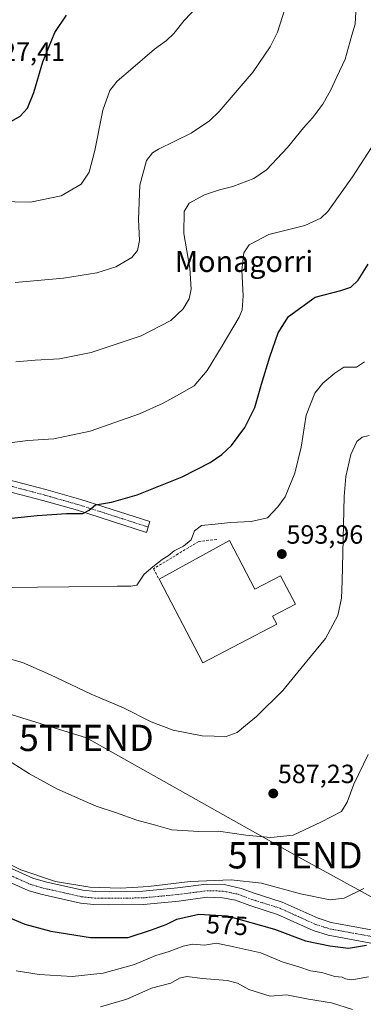
# Model space of a CAD drawing. Units: metres. Extents: x 593394 to 596823, y 4759143 to 4761503.
# Drawn here: x 596481 to 596612, y 4760357 to 4760732 of the extents above; entities that cross this region are included whole.
import ezdxf
from ezdxf.enums import TextEntityAlignment as Align

# ---------------------------------------------------------------- set-up
doc = ezdxf.new("R2010")
doc.units = ezdxf.units.M
doc.header["$MEASUREMENT"] = 0
doc.linetypes.add('TRAZO_Y_PUNTO', pattern=[1, 0.5, -0.25, 0, -0.25])
doc.linetypes.add('TRAZOSX2', pattern=[1.5, 1, -0.5])
doc.layers.get('0').update_dxf_attribs({"lineweight": 5})
for name, color, linetype, lineweight in [('Carátula', 7, 'Continuous', 5), ('Curva de nivel maestra', 36, 'Continuous', 30), ('Curva de nivel normal', 36, 'Continuous', 0), ('Edificación', 1, 'Continuous', 13), ('Edificación Cxs', 1, 'Continuous', 13), ('Muro lineal', 1, 'TRAZOSX2', 13), ('Pista pavimentada', 135, 'Continuous', 13), ('Pista pavimentada Cxs', 135, 'Continuous', 0), ('Pista pavimentada eje', 135, 'TRAZO_Y_PUNTO', 0), ('Punto de cota en terreno', 7, 'Continuous', 0), ('Rótulo de curva de nivel directora', 19, 'Continuous', 0), ('Rótulo de punto de cota en terreno', 19, 'Continuous', 0), ('Tendido', 6, 'Continuous', 0), ('Texto cartográfico', 19, 'Continuous', 0), ('Torre de tendido puntual', 7, 'Continuous', 0)]:
    doc.layers.add(name, color=color, linetype=linetype, lineweight=lineweight)
doc.styles.add('Arial', font='txt', dxfattribs={"height": 0.2})

# ---------------------------------------------------------------- blocks, each defined once
blk = doc.blocks.new('*U206')
at = {"layer": 'Curva de nivel normal', "color": 36, "linetype": 'Continuous', "lineweight": 0}
blk.add_polyline3d([(596512.03, 4760356.39, 565), (596522.03, 4760359.35, 565), (596531.37, 4760363.53, 565), (596538.77, 4760365.39, 565), (596542.05, 4760367.3, 565), (596544.76, 4760367.88, 565), (596550.78, 4760367.17, 565), (596560.05, 4760366.4, 565), (596564.03, 4760365.44, 565), (596568.38, 4760362.99, 565), (596576.47, 4760360.42, 565), (596582.69, 4760360.98, 565), (596590.93, 4760359.34, 565), (596599.76, 4760357.89, 565), (596607.75, 4760355.45, 565)], dxfattribs=at)
blk = doc.blocks.new('*U225')
at = {"layer": 'Curva de nivel maestra', "color": 36, "linetype": 'Continuous', "lineweight": 30}
blk.add_polyline3d([(596352.8, 4760736.4, 625), (596360.62, 4760731, 625), (596365.07, 4760727.49, 625), (596369.04, 4760725.52, 625), (596379.06, 4760721.9, 625), (596395.03, 4760714.91, 625), (596408.37, 4760710.04, 625), (596417.27, 4760706.68, 625), (596432.99, 4760702.12, 625), (596454.61, 4760694.98, 625), (596465.37, 4760692.33, 625), (596471.7, 4760691.19, 625), (596477.37, 4760692.5, 625), (596481.47, 4760694.96, 625), (596484.25, 4760698, 625), (596486.72, 4760703.9, 625), (596490.17, 4760715.58, 625), (596494.74, 4760726.68, 625), (596499.06, 4760733.32, 625)], dxfattribs=at)
blk = doc.blocks.new('5PATER')
at = {"layer": 'Carátula', "linetype": 'Continuous', "lineweight": 5}
h = blk.add_hatch(color=250, dxfattribs=at)
edge = h.paths.add_edge_path()
edge.add_ellipse((0, 0.01), major_axis=(-1.33, -1.34), ratio=0.999422, start_angle=0, end_angle=360)
blk = doc.blocks.new('5TTEND')
blk.add_text('5TTEND', height=10).set_placement((0, 0), align=Align.MIDDLE_CENTER)

msp = doc.modelspace()

# ---------------------------------------------------------------- linework, layer by layer
at = {"layer": 'Curva de nivel maestra', "color": 36, "linetype": 'Continuous', "lineweight": 30}
for points in [[(596472.03, 4760541.49, 600), (596488.03, 4760543.18, 600), (596499.09, 4760543.91, 600), (596505.27, 4760543.94, 600), (596507.68, 4760545.21, 600), (596510.12, 4760547.26, 600), (596516.23, 4760548.26, 600), (596525.98, 4760550.97, 600), (596543.02, 4760557.85, 600), (596553.71, 4760563.26, 600), (596558.09, 4760566.35, 600), (596561.7, 4760569.82, 600), (596566.81, 4760576.65, 600), (596570.63, 4760584.18, 600), (596573.12, 4760593.12, 600), (596576.29, 4760603.5, 600), (596579.42, 4760612.63, 600), (596583.34, 4760618.78, 600), (596593.46, 4760626.18, 600), (596603.21, 4760628.64, 600), (596607.02, 4760629.88, 600), (596609.9, 4760632.6, 600), (596613.7, 4760638.69, 600)], [(596473.6, 4760391.87, 575), (596483.34, 4760387.83, 575), (596493.15, 4760385.16, 575), (596508.16, 4760382.77, 575), (596522.48, 4760382.72, 575), (596531.35, 4760385.62, 575), (596536.97, 4760387.72, 575), (596541.02, 4760389.74, 575), (596549.37, 4760391.67, 575), (596560.13, 4760391.03, 575), (596578.07, 4760385.93, 575), (596589.8, 4760381.45, 575), (596599.05, 4760379.63, 575), (596606.16, 4760378.74, 575), (596612.96, 4760379.87, 575)]]:
    msp.add_polyline3d(points, dxfattribs=at)
at = {"layer": 'Curva de nivel normal', "color": 36, "linetype": 'Continuous', "lineweight": 0}
for points in [[(596473.39, 4760662.53, 620), (596485.45, 4760662.31, 620), (596497.06, 4760664.64, 620), (596504.7, 4760669.08, 620), (596507.69, 4760673.65, 620), (596509.86, 4760681.87, 620), (596512.85, 4760697.23, 620), (596515.57, 4760704.74, 620), (596518.37, 4760708.26, 620), (596524.32, 4760713.28, 620), (596532.47, 4760720.46, 620), (596537.06, 4760723.65, 620), (596539.86, 4760726.32, 620), (596543.83, 4760731.32, 620), (596548.8, 4760736.65, 620)], [(596479.62, 4760631.68, 615), (596498, 4760633.32, 615), (596510.57, 4760635.42, 615), (596517.88, 4760637.7, 615), (596523.94, 4760641.26, 615), (596526.12, 4760643.88, 615), (596526.78, 4760647.65, 615), (596526.44, 4760655.62, 615), (596526.91, 4760668.69, 615), (596529.49, 4760678.08, 615), (596531.77, 4760681.05, 615), (596534.1, 4760682.43, 615), (596546.38, 4760688.48, 615), (596553.39, 4760693.2, 615), (596557.07, 4760696.71, 615), (596570.02, 4760711.79, 615), (596576.46, 4760721.28, 615), (596579.25, 4760726.89, 615), (596580.22, 4760730.08, 615), (596581.81, 4760734.86, 615)], [(596479.85, 4760601.62, 610), (596487.26, 4760602.21, 610), (596496.4, 4760602.69, 610), (596508.42, 4760605.06, 610), (596527.43, 4760611.45, 610), (596538.7, 4760617.33, 610), (596543.4, 4760621.74, 610), (596545.62, 4760625.47, 610), (596546.39, 4760629.16, 610), (596545.98, 4760637.11, 610), (596543.67, 4760650.32, 610), (596543.73, 4760658.65, 610), (596545.67, 4760661.92, 610), (596551.53, 4760664.99, 610), (596557.26, 4760666.97, 610), (596562.25, 4760668.24, 610), (596570.26, 4760671.19, 610), (596575.03, 4760674.55, 610), (596583.03, 4760683.07, 610), (596589.1, 4760690.56, 610), (596592.46, 4760694.3, 610), (596596.41, 4760699.54, 610), (596599.49, 4760704.89, 610), (596601.76, 4760709.88, 610), (596604.86, 4760716.57, 610), (596607.45, 4760725.68, 610), (596608.68, 4760729.91, 610), (596609, 4760734.65, 610)], [(596477.57, 4760570.78, 605), (596484.42, 4760571.65, 605), (596494.33, 4760572.32, 605), (596508.11, 4760575.25, 605), (596526.79, 4760581.81, 605), (596535.79, 4760585.8, 605), (596542.05, 4760589.32, 605), (596547.58, 4760592.38, 605), (596552.53, 4760598.26, 605), (596558.21, 4760607.7, 605), (596564.7, 4760618.58, 605), (596565.76, 4760621.37, 605), (596566.22, 4760626.6, 605), (596565.74, 4760636.43, 605), (596566.49, 4760642.93, 605), (596568.5, 4760646.08, 605), (596575.99, 4760649.96, 605), (596589.56, 4760653.37, 605), (596595.7, 4760656.21, 605), (596598.31, 4760658.7, 605), (596607.66, 4760671.84, 605), (596617.89, 4760687.65, 605)], [(596476.17, 4760515.76, 595), (596500.03, 4760515.98, 595), (596518.39, 4760516.3, 595), (596523.52, 4760516.29, 595), (596525.83, 4760516.69, 595), (596528.57, 4760520.9, 595), (596531.83, 4760523.61, 595), (596535.37, 4760526.41, 595), (596537.7, 4760527.87, 595), (596540.03, 4760529.72, 595), (596543.56, 4760531.55, 595), (596546.44, 4760533.95, 595), (596547.68, 4760537.32, 595), (596550.31, 4760539.32, 595), (596555.55, 4760539.83, 595), (596561.42, 4760540.54, 595), (596569.21, 4760540.83, 595), (596575.37, 4760542.33, 595), (596579.37, 4760546.42, 595), (596582.1, 4760550.3, 595), (596585.76, 4760559.28, 595), (596588.2, 4760569.17, 595), (596590.14, 4760581.28, 595), (596593.37, 4760589.66, 595), (596596.37, 4760593.44, 595), (596601.03, 4760597.27, 595), (596604.37, 4760599.48, 595), (596609.17, 4760599.54, 595), (596612.26, 4760601.56, 595)], [(596475.61, 4760489.23, 590), (596482.35, 4760487.26, 590), (596493.03, 4760482.63, 590), (596508.51, 4760475.28, 590), (596520.72, 4760470.03, 590), (596531.22, 4760464.72, 590), (596539.58, 4760461.53, 590), (596550.57, 4760459.4, 590), (596559.73, 4760459.13, 590), (596563.86, 4760460.7, 590), (596567.03, 4760463.33, 590), (596571.28, 4760466.7, 590), (596581.19, 4760476.58, 590), (596590.34, 4760487.83, 590), (596597.38, 4760496.43, 590), (596602.16, 4760505.11, 590), (596603.53, 4760511.69, 590), (596603.8, 4760518.2, 590), (596604.48, 4760550.37, 590), (596605.21, 4760558.04, 590), (596607.11, 4760566.32, 590), (596609.28, 4760571.26, 590), (596611.39, 4760572.99, 590), (596614.05, 4760573.55, 590)], [(596476.04, 4760450.61, 585), (596485.12, 4760444.94, 585), (596495.48, 4760439.25, 585), (596504.34, 4760435.33, 585), (596510.38, 4760432.65, 585), (596518.1, 4760430.12, 585), (596525.78, 4760427.36, 585), (596532.94, 4760425.47, 585), (596539.12, 4760423.74, 585), (596549.4, 4760423.01, 585), (596556.88, 4760423.12, 585), (596567.18, 4760421.65, 585), (596576.63, 4760420.83, 585), (596585.18, 4760421.63, 585), (596595.7, 4760426.54, 585), (596603.54, 4760430.71, 585), (596605.68, 4760434.15, 585), (596608.23, 4760440.98, 585), (596613.62, 4760452.32, 585)], [(596476.92, 4760410.94, 580), (596481.78, 4760408.52, 580), (596494.98, 4760404.03, 580), (596508, 4760401.89, 580), (596519.53, 4760401.48, 580), (596524.16, 4760401.77, 580), (596530.2, 4760402.13, 580), (596546.05, 4760404, 580), (596561.63, 4760404.66, 580), (596573.1, 4760403.37, 580), (596587.98, 4760399.34, 580), (596599.17, 4760397.02, 580), (596604.52, 4760397.75, 580), (596612.03, 4760401.4, 580)], [(596480.02, 4760370.05, 570), (596488.7, 4760368.66, 570), (596501.22, 4760367.91, 570), (596513.09, 4760369.17, 570), (596524.88, 4760372.55, 570), (596533.03, 4760375.86, 570), (596538.08, 4760377.43, 570), (596543.35, 4760379.53, 570), (596546.92, 4760380.17, 570), (596551.49, 4760379.89, 570), (596556.03, 4760380.56, 570), (596562.7, 4760379.27, 570), (596572.93, 4760376.88, 570), (596580.95, 4760373.5, 570), (596587.26, 4760371.58, 570), (596591.72, 4760370.12, 570), (596596.08, 4760369.4, 570), (596600.97, 4760367.92, 570), (596603.75, 4760367.7, 570), (596605.05, 4760367, 570), (596607.42, 4760366.62, 570), (596613.77, 4760367.82, 570)]]:
    msp.add_polyline3d(points, dxfattribs=at)
at = {"layer": 'Edificación', "color": 1, "linetype": 'Continuous', "lineweight": 13}
for points in [[(596534.29, 4760518.98, 595.92), (596561, 4760533.61, 594.56)], [(596561, 4760533.61, 594.56), (596570.56, 4760515.2, 601.96), (596580.34, 4760520.28, 596.36), (596585.99, 4760509.4, 593.87), (596577.36, 4760504.92, 596.29), (596578.99, 4760501.79, 594.07), (596550.81, 4760487.16, 593.97), (596534.29, 4760518.98, 595.92)]]:
    msp.add_polyline3d(points, dxfattribs=at)
at = {"layer": 'Edificación Cxs', "color": 1, "linetype": 'Continuous', "lineweight": 13}
msp.add_polyline3d([(596561, 4760533.61, 594.56), (596570.56, 4760515.2, 601.96), (596580.34, 4760520.28, 596.36), (596585.99, 4760509.4, 593.87), (596577.36, 4760504.92, 596.29), (596578.99, 4760501.79, 594.07), (596550.81, 4760487.16, 593.97), (596534.29, 4760518.98, 595.92), (596561, 4760533.61, 594.56)], close=True, dxfattribs=at)
at = {"layer": 'Muro lineal', "color": 1, "linetype": 'TRAZOSX2', "lineweight": 13}
msp.add_polyline3d([(596556.15, 4760534.04, 594.35), (596549.35, 4760533.32, 595.07), (596532.1, 4760522.87, 595.15), (596534.29, 4760518.98, 595.92)], dxfattribs=at)
at = {"layer": 'Pista pavimentada', "color": 135, "linetype": 'Continuous', "lineweight": 13}
for points in [[(596445.82, 4760565.7, 603.57), (596457.79, 4760562.39, 603.12), (596476.73, 4760556.88, 602.43), (596491.2, 4760553.03, 601.25), (596504.54, 4760549.25, 600.47), (596530.77, 4760540.83, 597.61), (596529.45, 4760536.72, 597.19), (596503.29, 4760545.12, 599.94), (596490.06, 4760548.87, 601.01), (596475.57, 4760552.72, 601.85), (596457.73, 4760557.92, 602.74), (596442.26, 4760562.2, 602.88), (596427.68, 4760565.67, 602.83), (596403.25, 4760570.96, 602.4), (596373.34, 4760578.09, 602.2), (596358.45, 4760581.84, 601.74), (596334.31, 4760588.28, 600.57), (596321.89, 4760591.24, 599.47), (596297.53, 4760596.16, 597.62), (596259.73, 4760604.4, 594.83), (596227.49, 4760610.72, 593.53), (596183.93, 4760620.01, 592.37), (596168.1, 4760623.37, 592.31)], [(596472.73, 4760411.36, 579.47), (596486.33, 4760405.28, 579.39), (596491.13, 4760403.9, 578.96), (596505.25, 4760400.72, 579.83), (596510.22, 4760400.24, 579.7), (596515.41, 4760400.16, 579.66), (596528.09, 4760400.32, 579.48), (596541.25, 4760401.6, 579.25), (596552.29, 4760403.04, 578.78), (596558.93, 4760402.88, 578.94), (596565.45, 4760401.44, 578.83), (596570.33, 4760399.6, 578.18), (596580.97, 4760396.24, 578), (596594.62, 4760390.07, 577.15), (596599.61, 4760388.48, 576.4), (596620.39, 4760384.71, 575.06)], [(596618.06, 4760380.02, 574.33), (596598.4, 4760383.61, 575.98), (596592.82, 4760385.39, 576.17), (596579.18, 4760391.56, 576.83), (596568.69, 4760394.87, 577.6), (596563.22, 4760396.89, 577.56), (596558.32, 4760397.89, 577.83), (596552.55, 4760398.03, 578.06), (596541.81, 4760396.63, 577.92), (596528.36, 4760395.32, 578.55), (596514.95, 4760395.16, 578.82), (596509.43, 4760395.26, 578.8), (596504.46, 4760395.77, 578.57), (596489.41, 4760399.17, 578.4), (596484.58, 4760400.58, 578.11), (596470.89, 4760406.7, 577.93)]]:
    msp.add_polyline3d(points, dxfattribs=at)
at = {"layer": 'Pista pavimentada Cxs', "color": 135, "linetype": 'Continuous', "lineweight": 0}
for points in [[(596476.73, 4760556.88, 602.43), (596491.2, 4760553.03, 601.25), (596504.54, 4760549.25, 600.47), (596530.77, 4760540.83, 597.61), (596529.45, 4760536.72, 597.19), (596503.29, 4760545.12, 599.94), (596490.06, 4760548.87, 601.01), (596475.57, 4760552.72, 601.85)], [(596472.73, 4760411.36, 579.47), (596486.33, 4760405.28, 579.39), (596491.13, 4760403.9, 578.96), (596505.25, 4760400.72, 579.83), (596510.22, 4760400.24, 579.7), (596515.41, 4760400.16, 579.66), (596528.09, 4760400.32, 579.48), (596541.25, 4760401.6, 579.25), (596552.29, 4760403.04, 578.78), (596558.93, 4760402.88, 578.94), (596565.45, 4760401.44, 578.83), (596570.33, 4760399.6, 578.18), (596580.97, 4760396.24, 578), (596594.62, 4760390.07, 577.15), (596599.61, 4760388.48, 576.4), (596620.39, 4760384.71, 575.06)], [(596618.06, 4760380.02, 574.33), (596598.4, 4760383.61, 575.98), (596592.82, 4760385.39, 576.17), (596579.18, 4760391.56, 576.83), (596568.69, 4760394.87, 577.6), (596563.22, 4760396.89, 577.56), (596558.32, 4760397.89, 577.83), (596552.55, 4760398.03, 578.06), (596541.81, 4760396.63, 577.92), (596528.36, 4760395.32, 578.55), (596514.95, 4760395.16, 578.82), (596509.43, 4760395.26, 578.8), (596504.46, 4760395.77, 578.57), (596489.41, 4760399.17, 578.4), (596484.58, 4760400.58, 578.11), (596470.89, 4760406.7, 577.93)]]:
    msp.add_polyline3d(points, dxfattribs=at)
at = {"layer": 'Pista pavimentada eje', "color": 135, "linetype": 'TRAZO_Y_PUNTO', "lineweight": 0}
for points in [[(596530.11, 4760538.78, 597.34), (596503.92, 4760547.19, 600.18), (596490.63, 4760550.95, 601.14), (596483.4, 4760552.88, 601.55), (596476.15, 4760554.8, 602.16)], [(596471.81, 4760409.03, 578.57), (596485.46, 4760402.93, 578.49), (596487.87, 4760402.23, 578.52), (596490.27, 4760401.54, 578.61), (596497.8, 4760399.84, 579.05), (596504.86, 4760398.25, 578.82), (596507.34, 4760397.99, 578.85), (596509.83, 4760397.75, 578.84), (596512.59, 4760397.7, 578.83), (596515.18, 4760397.66, 578.84), (596521.89, 4760397.74, 578.81), (596528.23, 4760397.82, 578.75), (596541.53, 4760399.12, 578.75), (596552.42, 4760400.54, 578.53), (596558.63, 4760400.39, 578.48), (596561.08, 4760399.89, 578.36), (596564.34, 4760399.17, 578.16), (596567.07, 4760398.16, 577.87), (596569.51, 4760397.24, 577.76), (596580.08, 4760393.9, 577.32), (596586.9, 4760390.82, 577.2), (596593.72, 4760387.73, 576.36), (596599.01, 4760386.05, 576.17), (596608.84, 4760384.25, 575.69), (596619.23, 4760382.37, 574.5)]]:
    msp.add_polyline3d(points, dxfattribs=at)
at = {"layer": 'Tendido', "color": 6, "linetype": 'Continuous', "lineweight": 0}
msp.add_polyline3d([(596698.63, 4760352.28, 567.33), (596679.72, 4760362.64, 569.92), (596585.93, 4760414.01, 583.63), (596506.64, 4760458.64, 587.78), (596381.8, 4760497.3, 587.88), (596269.36, 4760532.76, 589.66), (596206.88, 4760552.31, 588.93)], dxfattribs=at)

# ---------------------------------------------------------------- block references
at = {"layer": 'Curva de nivel maestra', "color": 36, "linetype": 'Continuous', "lineweight": 30}
msp.add_blockref('*U225', (0, 0), dxfattribs=at)
at = {"layer": 'Curva de nivel normal', "color": 36, "linetype": 'Continuous', "lineweight": 0}
msp.add_blockref('*U206', (0, 0), dxfattribs=at)
at = {"layer": 'Punto de cota en terreno', "linetype": 'Continuous', "lineweight": 0}
for p in [(596580.86, 4760528.49, 593.96), (596577.61, 4760437.5, 587.23)]:
    msp.add_blockref('5PATER', p, dxfattribs=at)
at = {"layer": 'Torre de tendido puntual', "linetype": 'Continuous', "lineweight": 0}
for p in [(596506.64, 4760458.64, 587.83), (596585.93, 4760414.01, 583.57)]:
    msp.add_blockref('5TTEND', p, dxfattribs=at)

# ---------------------------------------------------------------- texts
at = {"layer": 'Rótulo de curva de nivel directora', "color": 19, "linetype": 'Continuous', "lineweight": 0, "style": 'Arial'}
msp.add_text('575', height=7, rotation=-3.4039, dxfattribs=at).set_placement((596560.08, 4760387.5), align=Align.MIDDLE_CENTER)
at = {"layer": 'Rótulo de punto de cota en terreno', "color": 19, "linetype": 'Continuous', "lineweight": 0, "style": 'Arial'}
for s, p in [('627,41', (596469.36, 4760713.76)), ('593,96', (596582.62, 4760530.25)), ('587,23', (596579.37, 4760439.26))]:
    msp.add_text(s, height=7, dxfattribs=at).set_placement(p, align=Align.BOTTOM_LEFT)
at = {"layer": 'Texto cartográfico', "color": 19, "linetype": 'Continuous', "lineweight": 0, "style": 'Arial'}
msp.add_text('Monagorri', height=8, dxfattribs=at).set_placement((596566.5, 4760639.73), align=Align.MIDDLE_CENTER)

doc.saveas('drawing.dxf')
